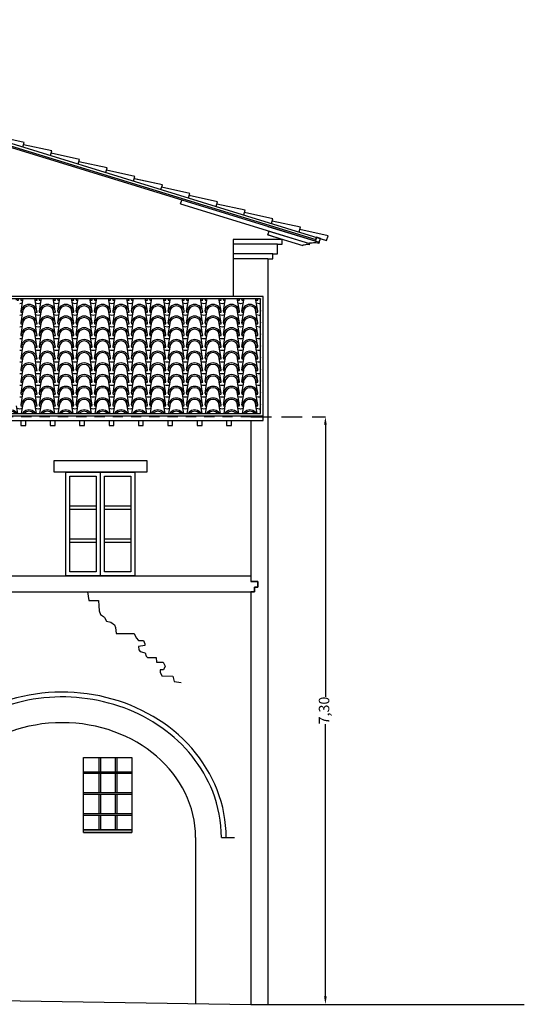
# Model space of a CAD drawing. Units: millimetres. Extents: x -1892 to 4821, y 265 to 4670.
# Drawn here: x 486 to 492, y 325 to 338 of the extents above; entities that cross this region are included whole.
import ezdxf
from ezdxf.xclip import XClip

# ---------------------------------------------------------------- set-up
doc = ezdxf.new("R2010")
doc.units = ezdxf.units.MM
doc.header["$MEASUREMENT"] = 0
doc.header["$XCLIPFRAME"] = 2
doc.linetypes.add('DASHED', pattern=[19.05, 12.7, -6.35])
for name, color, linetype in [('Coperture', 32, 'Continuous'), ('ferri', 8, 'Continuous'), ('Infissi esterni', 200, 'Continuous'), ('Linea_Media', 4, 'Continuous'), ('linea_sottile', 3, 'Continuous'), ('muri sez', 1, 'Continuous'), ('Quote', 6, 'Continuous'), ('Tessitura FACCIATA', 8, 'Continuous')]:
    doc.layers.add(name, color=color, linetype=linetype)
doc.styles.get("Standard").update_dxf_attribs({"font": 'ARIAL.TTF'})
doc.dimstyles.new('ISO-25', dxfattribs={"dimtxt": 0.13, "dimasz": 0.1, "dimexe": 1.25, "dimexo": 0.625, "dimgap": 0, "dimtad": 0, "dimzin": 1, "dimtxsty": 'Standard', "dimcen": 2.5, "dimse1": 1, "dimse2": 1, "dimadec": 0, "dimazin": 0, "dimtfac": 1, "dimtmove": 0, "dimatfit": 3, "dimfxl": 0, "dimarcsym": 0})

# ---------------------------------------------------------------- blocks, each defined once
blk = doc.blocks.new('COPPICOPPI')
for p, q in [((56.352, -396.205), (56.374, -396.069)), ((56.374, -396.215), (56.38, -396.179)), ((56.527, -396.215), (56.521, -396.179)), ((56.55, -396.205), (56.527, -396.069)), ((56.532, -396.215), (56.551, -396.215))]:
    blk.add_line(p, q)
for points in [[(56.351, -396.215), (56.369, -396.215)], [(56.532, -396.215), (56.551, -396.215)]]:
    blk.add_lwpolyline(points)
for centre, radius, start, end in [((56.336, -396.007), 0.1, 270, 288.9287), ((56.451, -396.22), 0.1, 3.0093, 176.9907), ((56.451, -396.22), 0.082, 3.7126, 176.2874), ((56.565, -396.007), 0.1, 251.0713, 270)]:
    blk.add_arc(centre, radius, start, end)
blk = doc.blocks.new('*D67')
at = {"layer": 'Defpoints', "color": 0, "ltscale": 5e-05}
for p in [(489.407, 332.632), (489.407, 325.332), (489.407, 325.332)]:
    blk.add_point(p, dxfattribs=at)
at = {"layer": 'Quote', "color": 0, "lineweight": -2, "ltscale": 5e-05}
for p, q in [((489.407, 332.532), (489.407, 329.151)), ((489.407, 325.432), (489.407, 328.814))]:
    blk.add_line(p, q, dxfattribs=at)
at = {"layer": 'Quote', "color": 0, "ltscale": 5e-05}
for points in [[(489.39, 332.532), (489.423, 332.532), (489.407, 332.632)], [(489.39, 325.432), (489.423, 325.432), (489.407, 325.332)]]:
    blk.add_solid(points, dxfattribs=at)
at = {"layer": 'Quote', "color": 0, "ltscale": 5e-05, "insert": (489.407, 328.982), "char_height": 0.13, "attachment_point": 5, "rotation": 90}
blk.add_mtext('7,30', dxfattribs=at)

msp = doc.modelspace()

# ---------------------------------------------------------------- linework, layer by layer
at = {"layer": 'Coperture', "ltscale": 5e-05}
for points in [[(488.632, 332.643), (488.632, 334.125), (479.212, 334.125), (479.212, 334.433), (471.698, 332.66), (471.722, 332.563), (479.212, 332.563), (479.212, 332.643)], [(488.602, 332.673), (488.602, 334.095), (479.182, 334.095), (479.182, 334.395), (471.735, 332.638), (471.746, 332.593), (479.182, 332.593), (479.182, 332.673)]]:
    msp.add_lwpolyline(points, close=True, dxfattribs=at)
msp.add_lwpolyline([(471.722, 332.563), (471.722, 332.506), (479.212, 332.506), (479.212, 332.586), (488.632, 332.586), (488.632, 332.643)], dxfattribs=at)
at = {"layer": 'ferri', "ltscale": 5e-05}
for points in [[(486.595, 328.398), (486.595, 328.218)], [(486.615, 328.398), (486.615, 328.218)], [(486.795, 328.398), (486.795, 328.218)], [(486.815, 328.398), (486.815, 328.218)], [(487.005, 328.218), (486.405, 328.218)], [(487.005, 328.198), (486.405, 328.198)], [(486.595, 328.198), (486.595, 327.958)], [(486.615, 328.198), (486.615, 327.958)], [(486.795, 328.198), (486.795, 327.958)], [(486.815, 328.198), (486.815, 327.958)], [(487.005, 327.958), (486.405, 327.958)], [(487.005, 327.938), (486.405, 327.938)], [(486.595, 327.938), (486.595, 327.698)], [(486.615, 327.938), (486.615, 327.698)], [(486.795, 327.938), (486.795, 327.698)], [(486.815, 327.938), (486.815, 327.698)], [(487.005, 327.698), (486.405, 327.698)], [(487.005, 327.678), (486.405, 327.678)], [(486.595, 327.678), (486.595, 327.498)], [(486.615, 327.678), (486.615, 327.498)], [(486.795, 327.678), (486.795, 327.498)], [(486.815, 327.678), (486.815, 327.498)]]:
    msp.add_lwpolyline(points, dxfattribs=at)
at = {"layer": 'Infissi esterni', "ltscale": 5e-05}
for points in [[(486.232, 331.895), (486.562, 331.895), (486.562, 330.705), (486.232, 330.705)], [(486.662, 331.895), (486.992, 331.895), (486.992, 330.705), (486.662, 330.705)]]:
    msp.add_lwpolyline(points, close=True, dxfattribs=at)
for points in [[(486.232, 331.895), (486.562, 331.895)], [(486.612, 331.945), (486.612, 330.655)], [(486.232, 331.525), (486.562, 331.525)], [(486.232, 331.485), (486.562, 331.485)], [(486.662, 331.525), (486.992, 331.525)], [(486.662, 331.485), (486.992, 331.485)], [(486.232, 331.115), (486.562, 331.115)], [(486.662, 331.115), (486.992, 331.115)], [(486.232, 331.075), (486.562, 331.075)], [(486.662, 331.075), (486.992, 331.075)]]:
    msp.add_lwpolyline(points, dxfattribs=at)
at = {"layer": 'Linea_Media', "ltscale": 5e-05}
for points in [[(488.482, 332.586), (488.482, 330.585)], [(488.482, 330.655), (488.482, 330.585), (488.567, 330.585), (488.567, 330.515), (488.527, 330.515), (488.527, 330.455), (488.482, 330.455)], [(488.482, 330.455), (488.482, 325.332)]]:
    msp.add_lwpolyline(points, dxfattribs=at)
for points in [[(486.182, 331.945), (487.042, 331.945), (487.042, 330.655), (486.182, 330.655)], [(486.405, 328.398), (487.005, 328.398), (487.005, 327.498), (486.405, 327.498)]]:
    msp.add_lwpolyline(points, close=True, dxfattribs=at)
at = {"layer": 'linea_sottile'}
for p, q in [((484.874, 336.22), (489.422, 334.823)), ((485.667, 336.039), (485.316, 336.116)), ((485.65, 335.982), (485.667, 336.039)), ((486.696, 335.723), (486.345, 335.8)), ((486.679, 335.666), (486.696, 335.723)), ((487.382, 335.512), (487.031, 335.589)), ((487.382, 335.512), (487.031, 335.589)), ((487.725, 335.407), (487.373, 335.484)), ((487.708, 335.35), (487.725, 335.407)), ((488.754, 335.091), (488.402, 335.168)), ((488.736, 335.034), (488.754, 335.091)), ((489.44, 334.881), (489.088, 334.957)), ((489.422, 334.823), (489.44, 334.881))]:
    msp.add_line(p, q, dxfattribs=at)
at = {"layer": 'linea_sottile', "ltscale": 5e-05}
for points in [[(488.692, 334.995), (480.387, 337.545)], [(480.393, 337.564), (489.289, 334.833), (489.298, 334.861), (489.346, 334.847)], [(487.609, 335.275), (487.624, 335.323)], [(487.609, 335.275), (489.209, 334.784)], [(488.692, 334.995), (489.331, 334.799)], [(489.283, 334.814), (488.692, 334.995)], [(488.692, 334.943), (489.209, 334.784)], [(488.692, 334.89), (488.707, 334.938)], [(488.692, 334.89), (489.125, 334.757)], [(488.872, 334.835), (488.692, 334.89)], [(488.692, 334.595), (488.752, 334.595), (488.752, 334.655), (488.812, 334.655), (488.812, 334.775), (488.872, 334.775), (488.872, 334.835)], [(489.209, 334.784), (489.204, 334.768), (489.182, 334.772), (489.168, 334.771), (489.158, 334.766), (489.144, 334.763), (489.128, 334.765), (489.125, 334.757)], [(489.331, 334.799), (489.327, 334.784), (489.289, 334.793), (489.27, 334.794), (489.259, 334.793), (489.244, 334.788), (489.222, 334.79), (489.212, 334.792), (489.209, 334.784)], [(488.692, 334.595), (488.692, 325.332)], [(485.625, 332.586), (485.625, 332.524), (485.685, 332.524), (485.685, 332.586)], [(485.99, 332.586), (485.99, 332.524), (486.05, 332.524), (486.05, 332.586)], [(486.355, 332.586), (486.355, 332.524), (486.415, 332.524), (486.415, 332.586)], [(486.72, 332.586), (486.72, 332.524), (486.78, 332.524), (486.78, 332.586)], [(487.085, 332.586), (487.085, 332.524), (487.145, 332.524), (487.145, 332.586)], [(487.45, 332.586), (487.45, 332.524), (487.51, 332.524), (487.51, 332.586)], [(487.815, 332.586), (487.815, 332.524), (487.875, 332.524), (487.875, 332.586)], [(488.18, 332.586), (488.18, 332.524), (488.24, 332.524), (488.24, 332.586)], [(486.405, 327.498), (487.005, 327.498)], [(486.405, 327.468), (487.005, 327.468)]]:
    msp.add_lwpolyline(points, dxfattribs=at)
at = {"layer": 'linea_sottile'}
for points in [[(485.993, 335.876), (486.01, 335.934), (485.659, 336.011)], [(486.336, 335.771), (486.353, 335.828), (486.002, 335.905)], [(487.022, 335.56), (487.039, 335.618), (486.688, 335.695)], [(487.365, 335.455), (487.382, 335.512), (487.055, 335.584)], [(488.051, 335.244), (488.068, 335.302), (487.716, 335.379)], [(488.394, 335.139), (488.411, 335.196), (488.059, 335.273)], [(489.079, 334.928), (489.097, 334.986), (488.745, 335.063)]]:
    msp.add_lwpolyline(points, dxfattribs=at)
at = {"layer": 'linea_sottile', "ltscale": 5e-05}
for points in [[(489.331, 334.799), (489.346, 334.847), (489.298, 334.861), (489.283, 334.814)], [(486.405, 327.498), (487.005, 327.498), (487.005, 327.468), (486.405, 327.468)]]:
    msp.add_lwpolyline(points, close=True, dxfattribs=at)
at = {"layer": 'linea_sottile', "linetype": 'DASHED', "ltscale": 0.01}
msp.add_lwpolyline([(488.482, 332.632), (479.212, 332.632)], dxfattribs=at)
at = {"layer": 'muri sez', "ltscale": 5e-05}
msp.add_lwpolyline([(469.107, 325.593), (472.082, 325.593), (488.482, 325.332), (491.877, 325.332)], dxfattribs=at)
at = {"layer": 'Quote', "linetype": 'DASHED', "ltscale": 0.02}
msp.add_lwpolyline([(488.482, 332.632), (489.407, 332.632)], dxfattribs=at)
at = {"layer": 'Tessitura FACCIATA', "ltscale": 5e-05}
for points in [[(488.262, 334.835), (488.262, 334.125)], [(488.872, 334.835), (488.262, 334.835)], [(488.812, 334.775), (488.262, 334.775)], [(488.752, 334.655), (488.262, 334.655)], [(488.692, 334.595), (488.262, 334.595)], [(480.108, 330.655), (488.482, 330.655)], [(488.527, 330.455), (488.527, 330.515), (488.567, 330.515), (488.567, 330.585), (488.482, 330.585)], [(480.233, 330.455), (488.527, 330.455)], [(486.452, 330.455), (486.469, 330.35), (486.589, 330.35), (486.593, 330.283), (486.599, 330.219), (486.616, 330.175), (486.65, 330.152), (486.663, 330.138), (486.687, 330.091), (486.744, 330.081), (486.787, 330.048), (486.801, 330.014), (486.807, 329.941), (487.032, 329.941), (487.059, 329.884), (487.086, 329.854), (487.146, 329.85), (487.163, 329.81), (487.166, 329.79), (487.086, 329.776), (487.092, 329.736), (487.106, 329.716), (487.153, 329.703), (487.17, 329.699), (487.183, 329.659), (487.196, 329.642), (487.304, 329.642), (487.31, 329.582), (487.391, 329.582), (487.418, 329.532), (487.398, 329.488), (487.354, 329.488), (487.357, 329.458), (487.374, 329.415), (487.512, 329.408), (487.528, 329.344), (487.616, 329.331)], [(487.795, 327.404), (487.795, 325.343)], [(488.115, 327.404), (488.28, 327.404)]]:
    msp.add_lwpolyline(points, dxfattribs=at)
msp.add_lwpolyline([(486.037, 332.087), (487.188, 332.087), (487.188, 331.945), (486.037, 331.945)], close=True, dxfattribs=at)
msp.add_ellipse((486.139, 327.404), major_axis=(-1.656, 0), ratio=0.861817, start_param=3.141593, end_param=6.283185, dxfattribs=at)
for points, knots in [([(488.175, 327.404), (488.175, 327.605), (488.137, 327.806), (487.917, 328.373), (487.629, 328.696), (486.907, 329.121), (486.474, 329.227), (485.619, 329.191), (485.197, 329.052), (484.614, 328.634), (484.412, 328.404), (484.226, 328.033), (484.183, 327.919), (484.154, 327.802)], [3.141593, 3.141593, 3.141593, 3.141593, 3.465114, 3.465114, 4.112157, 4.112157, 4.7592, 4.7592, 5.406243, 5.406243, 5.874356, 5.874356, 6.067967, 6.067967, 6.067967, 6.067967]), ([(488.115, 327.404), (488.115, 327.598), (488.078, 327.792), (487.885, 328.289), (487.66, 328.567), (487.088, 328.971), (486.742, 329.098), (486.026, 329.177), (485.656, 329.128), (484.995, 328.865), (484.703, 328.65), (484.29, 328.103), (484.17, 327.771), (484.163, 327.425), (484.163, 327.414), (484.163, 327.404)], [3.141593, 3.141593, 3.141593, 3.141593, 3.465413, 3.465413, 4.025439, 4.025439, 4.585465, 4.585465, 5.145491, 5.145491, 5.705517, 5.705517, 6.265544, 6.265544, 6.283185, 6.283185, 6.283185, 6.283185])]:
    msp.add_open_spline(points, degree=3, knots=knots, dxfattribs=at)

# ---------------------------------------------------------------- block references
at = {"layer": 'Coperture', "ltscale": 5e-05}
ref = msp.add_blockref('COPPICOPPI', (422.873, 728.838), dxfattribs=at)
XClip(ref).set_block_clipping_path([(56.33976785, -396.1651220535), (65.72976785, -394.7431380992)])
ref = msp.add_blockref('COPPICOPPI', (423.101, 728.838), dxfattribs=at)
XClip(ref).set_block_clipping_path([(56.1111279127, -396.1651220535), (65.5011279127, -394.7431380992)])
ref = msp.add_blockref('COPPICOPPI', (423.33, 728.838), dxfattribs=at)
XClip(ref).set_block_clipping_path([(55.8824879753, -396.1651220535), (65.2724879753, -394.7431380992)])
ref = msp.add_blockref('COPPICOPPI', (423.559, 728.838), dxfattribs=at)
XClip(ref).set_block_clipping_path([(55.653848038, -396.1651220535), (65.043848038, -394.7431380992)])
ref = msp.add_blockref('COPPICOPPI', (423.787, 728.838), dxfattribs=at)
XClip(ref).set_block_clipping_path([(55.4252081006, -396.1651220535), (64.8152081006, -394.7431380992)])
ref = msp.add_blockref('COPPICOPPI', (424.016, 728.838), dxfattribs=at)
XClip(ref).set_block_clipping_path([(55.1965681633, -396.1651220535), (64.5865681633, -394.7431380992)])
ref = msp.add_blockref('COPPICOPPI', (424.244, 728.838), dxfattribs=at)
XClip(ref).set_block_clipping_path([(54.967928226, -396.1651220535), (64.357928226, -394.7431380992)])
ref = msp.add_blockref('COPPICOPPI', (424.473, 728.838), dxfattribs=at)
XClip(ref).set_block_clipping_path([(54.7392882886, -396.1651220535), (64.1292882886, -394.7431380992)])
ref = msp.add_blockref('COPPICOPPI', (424.702, 728.838), dxfattribs=at)
XClip(ref).set_block_clipping_path([(54.5106483513, -396.1651220535), (63.9006483513, -394.7431380992)])
ref = msp.add_blockref('COPPICOPPI', (424.93, 728.838), dxfattribs=at)
XClip(ref).set_block_clipping_path([(54.2820084139, -396.1651220535), (63.6720084139, -394.7431380992)])
ref = msp.add_blockref('COPPICOPPI', (425.159, 728.838), dxfattribs=at)
XClip(ref).set_block_clipping_path([(54.0533684766, -396.1651220535), (63.4433684766, -394.7431380992)])
ref = msp.add_blockref('COPPICOPPI', (425.388, 728.838), dxfattribs=at)
XClip(ref).set_block_clipping_path([(53.8247285392, -396.1651220535), (63.2147285392, -394.7431380992)])
ref = msp.add_blockref('COPPICOPPI', (425.616, 728.838), dxfattribs=at)
XClip(ref).set_block_clipping_path([(53.5960886019, -396.1651220535), (62.9860886019, -394.7431380992)])
ref = msp.add_blockref('COPPICOPPI', (425.845, 728.838), dxfattribs=at)
XClip(ref).set_block_clipping_path([(53.3674486646, -396.1651220535), (62.7574486646, -394.7431380992)])
ref = msp.add_blockref('COPPICOPPI', (426.074, 728.838), dxfattribs=at)
XClip(ref).set_block_clipping_path([(53.1388087272, -396.1651220535), (62.5288087272, -394.7431380992)])
ref = msp.add_blockref('COPPICOPPI', (426.302, 728.838), dxfattribs=at)
XClip(ref).set_block_clipping_path([(52.9101687899, -396.1651220535), (62.3001687899, -394.7431380992)])
ref = msp.add_blockref('COPPICOPPI', (426.531, 728.838), dxfattribs=at)
XClip(ref).set_block_clipping_path([(52.6815288525, -396.1651220535), (62.0715288525, -394.7431380992)])
ref = msp.add_blockref('COPPICOPPI', (426.76, 728.838), dxfattribs=at)
XClip(ref).set_block_clipping_path([(52.4528889152, -396.1651220535), (61.8428889152, -394.7431380992)])
ref = msp.add_blockref('COPPICOPPI', (426.988, 728.838), dxfattribs=at)
XClip(ref).set_block_clipping_path([(52.2242489778, -396.1651220535), (61.6142489778, -394.7431380992)])
ref = msp.add_blockref('COPPICOPPI', (427.217, 728.838), dxfattribs=at)
XClip(ref).set_block_clipping_path([(51.9956090405, -396.1651220535), (61.3856090405, -394.7431380992)])
ref = msp.add_blockref('COPPICOPPI', (427.445, 728.838), dxfattribs=at)
XClip(ref).set_block_clipping_path([(51.7669691032, -396.1651220535), (61.1569691032, -394.7431380992)])
ref = msp.add_blockref('COPPICOPPI', (427.674, 728.838), dxfattribs=at)
XClip(ref).set_block_clipping_path([(51.5383291658, -396.1651220535), (60.9283291658, -394.7431380992)])
ref = msp.add_blockref('COPPICOPPI', (427.903, 728.838), dxfattribs=at)
XClip(ref).set_block_clipping_path([(51.3096892285, -396.1651220535), (60.6996892285, -394.7431380992)])
ref = msp.add_blockref('COPPICOPPI', (428.131, 728.838), dxfattribs=at)
XClip(ref).set_block_clipping_path([(51.0810492911, -396.1651220535), (60.4710492911, -394.7431380992)])
ref = msp.add_blockref('COPPICOPPI', (428.36, 728.838), dxfattribs=at)
XClip(ref).set_block_clipping_path([(50.8524093538, -396.1651220535), (60.2424093538, -394.7431380992)])
ref = msp.add_blockref('COPPICOPPI', (428.589, 728.838), dxfattribs=at)
XClip(ref).set_block_clipping_path([(50.6237694165, -396.1651220535), (60.0137694165, -394.7431380992)])
ref = msp.add_blockref('COPPICOPPI', (428.817, 728.838), dxfattribs=at)
XClip(ref).set_block_clipping_path([(50.3951294791, -396.1651220535), (59.7851294791, -394.7431380992)])
ref = msp.add_blockref('COPPICOPPI', (429.046, 728.838), dxfattribs=at)
XClip(ref).set_block_clipping_path([(50.1664895418, -396.1651220535), (59.5564895418, -394.7431380992)])
ref = msp.add_blockref('COPPICOPPI', (429.275, 728.838), dxfattribs=at)
XClip(ref).set_block_clipping_path([(49.9378496044, -396.1651220535), (59.3278496044, -394.7431380992)])
ref = msp.add_blockref('COPPICOPPI', (429.503, 728.838), dxfattribs=at)
XClip(ref).set_block_clipping_path([(49.7092096671, -396.1651220535), (59.0992096671, -394.7431380992)])
ref = msp.add_blockref('COPPICOPPI', (429.732, 728.838), dxfattribs=at)
XClip(ref).set_block_clipping_path([(49.4805697297, -396.1651220535), (58.8705697297, -394.7431380992)])
ref = msp.add_blockref('COPPICOPPI', (429.96, 728.838), dxfattribs=at)
XClip(ref).set_block_clipping_path([(49.2519297924, -396.1651220535), (58.6419297924, -394.7431380992)])
ref = msp.add_blockref('COPPICOPPI', (430.189, 728.838), dxfattribs=at)
XClip(ref).set_block_clipping_path([(49.0232898551, -396.1651220535), (58.4132898551, -394.7431380992)])
ref = msp.add_blockref('COPPICOPPI', (430.418, 728.838), dxfattribs=at)
XClip(ref).set_block_clipping_path([(48.7946499177, -396.1651220535), (58.1846499177, -394.7431380992)])
ref = msp.add_blockref('COPPICOPPI', (430.646, 728.838), dxfattribs=at)
XClip(ref).set_block_clipping_path([(48.5660099804, -396.1651220535), (57.9560099804, -394.7431380992)])
ref = msp.add_blockref('COPPICOPPI', (430.875, 728.838), dxfattribs=at)
XClip(ref).set_block_clipping_path([(48.337370043, -396.1651220535), (57.727370043, -394.7431380992)])
ref = msp.add_blockref('COPPICOPPI', (431.104, 728.838), dxfattribs=at)
XClip(ref).set_block_clipping_path([(48.1087301057, -396.1651220535), (57.4987301057, -394.7431380992)])
ref = msp.add_blockref('COPPICOPPI', (431.332, 728.838), dxfattribs=at)
XClip(ref).set_block_clipping_path([(47.8800901683, -396.1651220535), (57.2700901683, -394.7431380992)])
ref = msp.add_blockref('COPPICOPPI', (431.561, 728.838), dxfattribs=at)
XClip(ref).set_block_clipping_path([(47.651450231, -396.1651220535), (57.041450231, -394.7431380992)])
ref = msp.add_blockref('COPPICOPPI', (431.79, 728.838), dxfattribs=at)
XClip(ref).set_block_clipping_path([(47.4228102937, -396.1651220535), (56.8128102937, -394.7431380992)])
ref = msp.add_blockref('COPPICOPPI', (432.018, 728.838), dxfattribs=at)
XClip(ref).set_block_clipping_path([(47.1941703563, -396.1651220535), (56.5841703563, -394.7431380992)])
ref = msp.add_blockref('COPPICOPPI', (432.247, 728.838), dxfattribs=at)
XClip(ref).set_block_clipping_path([(46.965530419, -396.1651220535), (56.355530419, -394.7431380992)])
ref = msp.add_blockref('COPPICOPPI', (422.873, 728.984), dxfattribs=at)
XClip(ref).set_block_clipping_path([(56.33976785, -396.310576609), (65.72976785, -394.8885926547)])
ref = msp.add_blockref('COPPICOPPI', (432.247, 728.984), dxfattribs=at)
XClip(ref).set_block_clipping_path([(46.965530419, -396.310576609), (56.355530419, -394.8885926547)])
ref = msp.add_blockref('COPPICOPPI', (422.873, 729.129), dxfattribs=at)
XClip(ref).set_block_clipping_path([(56.33976785, -396.4560311644), (65.72976785, -395.0340472101)])
ref = msp.add_blockref('COPPICOPPI', (432.247, 729.129), dxfattribs=at)
XClip(ref).set_block_clipping_path([(46.965530419, -396.4560311644), (56.355530419, -395.0340472101)])
ref = msp.add_blockref('COPPICOPPI', (422.873, 729.275), dxfattribs=at)
XClip(ref).set_block_clipping_path([(56.33976785, -396.6014857199), (65.72976785, -395.1795017656)])
ref = msp.add_blockref('COPPICOPPI', (432.247, 729.275), dxfattribs=at)
XClip(ref).set_block_clipping_path([(46.965530419, -396.6014857199), (56.355530419, -395.1795017656)])
ref = msp.add_blockref('COPPICOPPI', (422.873, 729.42), dxfattribs=at)
XClip(ref).set_block_clipping_path([(56.33976785, -396.7469402753), (65.72976785, -395.324956321)])
ref = msp.add_blockref('COPPICOPPI', (432.247, 729.42), dxfattribs=at)
XClip(ref).set_block_clipping_path([(46.965530419, -396.7469402753), (56.355530419, -395.324956321)])
ref = msp.add_blockref('COPPICOPPI', (422.873, 729.566), dxfattribs=at)
XClip(ref).set_block_clipping_path([(56.33976785, -396.8923948308), (65.72976785, -395.4704108765)])
ref = msp.add_blockref('COPPICOPPI', (432.247, 729.566), dxfattribs=at)
XClip(ref).set_block_clipping_path([(46.965530419, -396.8923948308), (56.355530419, -395.4704108765)])
ref = msp.add_blockref('COPPICOPPI', (422.873, 729.711), dxfattribs=at)
XClip(ref).set_block_clipping_path([(56.33976785, -397.0378493863), (65.72976785, -395.6158654319)])
ref = msp.add_blockref('COPPICOPPI', (432.247, 729.711), dxfattribs=at)
XClip(ref).set_block_clipping_path([(46.965530419, -397.0378493863), (56.355530419, -395.6158654319)])
ref = msp.add_blockref('COPPICOPPI', (422.873, 729.857), dxfattribs=at)
XClip(ref).set_block_clipping_path([(56.33976785, -397.1833039417), (65.72976785, -395.7613199874)])
ref = msp.add_blockref('COPPICOPPI', (432.247, 729.857), dxfattribs=at)
XClip(ref).set_block_clipping_path([(46.965530419, -397.1833039417), (56.355530419, -395.7613199874)])
ref = msp.add_blockref('COPPICOPPI', (422.873, 730.002), dxfattribs=at)
XClip(ref).set_block_clipping_path([(56.33976785, -397.3287584972), (65.72976785, -395.9067745428)])
ref = msp.add_blockref('COPPICOPPI', (432.247, 730.002), dxfattribs=at)
XClip(ref).set_block_clipping_path([(46.965530419, -397.3287584972), (56.355530419, -395.9067745428)])
ref = msp.add_blockref('COPPICOPPI', (422.873, 730.147), dxfattribs=at)
XClip(ref).set_block_clipping_path([(56.33976785, -397.4742130526), (65.72976785, -396.0522290983)])
ref = msp.add_blockref('COPPICOPPI', (432.247, 730.147), dxfattribs=at)
XClip(ref).set_block_clipping_path([(46.965530419, -397.4742130526), (56.355530419, -396.0522290983)])
ref = msp.add_blockref('COPPICOPPI', (422.873, 730.293), dxfattribs=at)
XClip(ref).set_block_clipping_path([(56.33976785, -397.6196676081), (65.72976785, -396.1976836538)])
ref = msp.add_blockref('COPPICOPPI', (423.101, 730.293), dxfattribs=at)
XClip(ref).set_block_clipping_path([(56.1111279127, -397.6196676081), (65.5011279127, -396.1976836538)])
ref = msp.add_blockref('COPPICOPPI', (423.33, 730.293), dxfattribs=at)
XClip(ref).set_block_clipping_path([(55.8824879753, -397.6196676081), (65.2724879753, -396.1976836538)])
ref = msp.add_blockref('COPPICOPPI', (423.559, 730.293), dxfattribs=at)
XClip(ref).set_block_clipping_path([(55.653848038, -397.6196676081), (65.043848038, -396.1976836538)])
ref = msp.add_blockref('COPPICOPPI', (423.787, 730.293), dxfattribs=at)
XClip(ref).set_block_clipping_path([(55.4252081006, -397.6196676081), (64.8152081006, -396.1976836538)])
ref = msp.add_blockref('COPPICOPPI', (424.016, 730.293), dxfattribs=at)
XClip(ref).set_block_clipping_path([(55.1965681633, -397.6196676081), (64.5865681633, -396.1976836538)])
ref = msp.add_blockref('COPPICOPPI', (424.244, 730.293), dxfattribs=at)
XClip(ref).set_block_clipping_path([(54.967928226, -397.6196676081), (64.357928226, -396.1976836538)])
ref = msp.add_blockref('COPPICOPPI', (424.473, 730.293), dxfattribs=at)
XClip(ref).set_block_clipping_path([(54.7392882886, -397.6196676081), (64.1292882886, -396.1976836538)])
ref = msp.add_blockref('COPPICOPPI', (424.702, 730.293), dxfattribs=at)
XClip(ref).set_block_clipping_path([(54.5106483513, -397.6196676081), (63.9006483513, -396.1976836538)])
ref = msp.add_blockref('COPPICOPPI', (424.93, 730.293), dxfattribs=at)
XClip(ref).set_block_clipping_path([(54.2820084139, -397.6196676081), (63.6720084139, -396.1976836538)])
ref = msp.add_blockref('COPPICOPPI', (425.159, 730.293), dxfattribs=at)
XClip(ref).set_block_clipping_path([(54.0533684766, -397.6196676081), (63.4433684766, -396.1976836538)])
ref = msp.add_blockref('COPPICOPPI', (425.388, 730.293), dxfattribs=at)
XClip(ref).set_block_clipping_path([(53.8247285392, -397.6196676081), (63.2147285392, -396.1976836538)])
ref = msp.add_blockref('COPPICOPPI', (425.616, 730.293), dxfattribs=at)
XClip(ref).set_block_clipping_path([(53.5960886019, -397.6196676081), (62.9860886019, -396.1976836538)])
ref = msp.add_blockref('COPPICOPPI', (425.845, 730.293), dxfattribs=at)
XClip(ref).set_block_clipping_path([(53.3674486646, -397.6196676081), (62.7574486646, -396.1976836538)])
ref = msp.add_blockref('COPPICOPPI', (426.074, 730.293), dxfattribs=at)
XClip(ref).set_block_clipping_path([(53.1388087272, -397.6196676081), (62.5288087272, -396.1976836538)])
ref = msp.add_blockref('COPPICOPPI', (426.302, 730.293), dxfattribs=at)
XClip(ref).set_block_clipping_path([(52.9101687899, -397.6196676081), (62.3001687899, -396.1976836538)])
ref = msp.add_blockref('COPPICOPPI', (426.531, 730.293), dxfattribs=at)
XClip(ref).set_block_clipping_path([(52.6815288525, -397.6196676081), (62.0715288525, -396.1976836538)])
ref = msp.add_blockref('COPPICOPPI', (426.76, 730.293), dxfattribs=at)
XClip(ref).set_block_clipping_path([(52.4528889152, -397.6196676081), (61.8428889152, -396.1976836538)])
ref = msp.add_blockref('COPPICOPPI', (426.988, 730.293), dxfattribs=at)
XClip(ref).set_block_clipping_path([(52.2242489778, -397.6196676081), (61.6142489778, -396.1976836538)])
ref = msp.add_blockref('COPPICOPPI', (427.217, 730.293), dxfattribs=at)
XClip(ref).set_block_clipping_path([(51.9956090405, -397.6196676081), (61.3856090405, -396.1976836538)])
ref = msp.add_blockref('COPPICOPPI', (427.445, 730.293), dxfattribs=at)
XClip(ref).set_block_clipping_path([(51.7669691032, -397.6196676081), (61.1569691032, -396.1976836538)])
ref = msp.add_blockref('COPPICOPPI', (427.674, 730.293), dxfattribs=at)
XClip(ref).set_block_clipping_path([(51.5383291658, -397.6196676081), (60.9283291658, -396.1976836538)])
ref = msp.add_blockref('COPPICOPPI', (427.903, 730.293), dxfattribs=at)
XClip(ref).set_block_clipping_path([(51.3096892285, -397.6196676081), (60.6996892285, -396.1976836538)])
ref = msp.add_blockref('COPPICOPPI', (428.131, 730.293), dxfattribs=at)
XClip(ref).set_block_clipping_path([(51.0810492911, -397.6196676081), (60.4710492911, -396.1976836538)])
ref = msp.add_blockref('COPPICOPPI', (428.36, 730.293), dxfattribs=at)
XClip(ref).set_block_clipping_path([(50.8524093538, -397.6196676081), (60.2424093538, -396.1976836538)])
ref = msp.add_blockref('COPPICOPPI', (428.589, 730.293), dxfattribs=at)
XClip(ref).set_block_clipping_path([(50.6237694165, -397.6196676081), (60.0137694165, -396.1976836538)])
ref = msp.add_blockref('COPPICOPPI', (428.817, 730.293), dxfattribs=at)
XClip(ref).set_block_clipping_path([(50.3951294791, -397.6196676081), (59.7851294791, -396.1976836538)])
ref = msp.add_blockref('COPPICOPPI', (429.046, 730.293), dxfattribs=at)
XClip(ref).set_block_clipping_path([(50.1664895418, -397.6196676081), (59.5564895418, -396.1976836538)])
ref = msp.add_blockref('COPPICOPPI', (429.275, 730.293), dxfattribs=at)
XClip(ref).set_block_clipping_path([(49.9378496044, -397.6196676081), (59.3278496044, -396.1976836538)])
ref = msp.add_blockref('COPPICOPPI', (429.503, 730.293), dxfattribs=at)
XClip(ref).set_block_clipping_path([(49.7092096671, -397.6196676081), (59.0992096671, -396.1976836538)])
ref = msp.add_blockref('COPPICOPPI', (429.732, 730.293), dxfattribs=at)
XClip(ref).set_block_clipping_path([(49.4805697297, -397.6196676081), (58.8705697297, -396.1976836538)])
ref = msp.add_blockref('COPPICOPPI', (429.96, 730.293), dxfattribs=at)
XClip(ref).set_block_clipping_path([(49.2519297924, -397.6196676081), (58.6419297924, -396.1976836538)])
ref = msp.add_blockref('COPPICOPPI', (430.189, 730.293), dxfattribs=at)
XClip(ref).set_block_clipping_path([(49.0232898551, -397.6196676081), (58.4132898551, -396.1976836538)])
ref = msp.add_blockref('COPPICOPPI', (430.418, 730.293), dxfattribs=at)
XClip(ref).set_block_clipping_path([(48.7946499177, -397.6196676081), (58.1846499177, -396.1976836538)])
ref = msp.add_blockref('COPPICOPPI', (430.646, 730.293), dxfattribs=at)
XClip(ref).set_block_clipping_path([(48.5660099804, -397.6196676081), (57.9560099804, -396.1976836538)])
ref = msp.add_blockref('COPPICOPPI', (430.875, 730.293), dxfattribs=at)
XClip(ref).set_block_clipping_path([(48.337370043, -397.6196676081), (57.727370043, -396.1976836538)])
ref = msp.add_blockref('COPPICOPPI', (431.104, 730.293), dxfattribs=at)
XClip(ref).set_block_clipping_path([(48.1087301057, -397.6196676081), (57.4987301057, -396.1976836538)])
ref = msp.add_blockref('COPPICOPPI', (431.332, 730.293), dxfattribs=at)
XClip(ref).set_block_clipping_path([(47.8800901683, -397.6196676081), (57.2700901683, -396.1976836538)])
ref = msp.add_blockref('COPPICOPPI', (431.561, 730.293), dxfattribs=at)
XClip(ref).set_block_clipping_path([(47.651450231, -397.6196676081), (57.041450231, -396.1976836538)])
ref = msp.add_blockref('COPPICOPPI', (431.79, 730.293), dxfattribs=at)
XClip(ref).set_block_clipping_path([(47.4228102937, -397.6196676081), (56.8128102937, -396.1976836538)])
ref = msp.add_blockref('COPPICOPPI', (432.018, 730.293), dxfattribs=at)
XClip(ref).set_block_clipping_path([(47.1941703563, -397.6196676081), (56.5841703563, -396.1976836538)])
ref = msp.add_blockref('COPPICOPPI', (432.247, 730.293), dxfattribs=at)
XClip(ref).set_block_clipping_path([(46.965530419, -397.6196676081), (56.355530419, -396.1976836538)])
for p in [(429.275, 730.147), (429.503, 730.147), (429.732, 730.147), (429.96, 730.147), (430.189, 730.147), (430.418, 730.147), (430.646, 730.147), (430.875, 730.147), (431.104, 730.147), (431.332, 730.147), (431.561, 730.147), (431.79, 730.147), (432.018, 730.147), (429.275, 730.002), (429.503, 730.002), (429.732, 730.002), (429.96, 730.002), (430.189, 730.002), (430.418, 730.002), (430.646, 730.002), (430.875, 730.002), (431.104, 730.002), (431.332, 730.002), (431.561, 730.002), (431.79, 730.002), (432.018, 730.002), (429.275, 729.857), (429.503, 729.857), (429.732, 729.857), (429.96, 729.857), (430.189, 729.857), (430.418, 729.857), (430.646, 729.857), (430.875, 729.857), (431.104, 729.857), (431.332, 729.857), (431.561, 729.857), (431.79, 729.857), (432.018, 729.857), (429.275, 729.711), (429.503, 729.711), (429.732, 729.711), (429.96, 729.711), (430.189, 729.711), (430.418, 729.711), (430.646, 729.711), (430.875, 729.711), (431.104, 729.711), (431.332, 729.711), (431.561, 729.711), (431.79, 729.711), (432.018, 729.711), (429.275, 729.566), (429.503, 729.566), (429.732, 729.566), (429.96, 729.566), (430.189, 729.566), (430.418, 729.566), (430.646, 729.566), (430.875, 729.566), (431.104, 729.566), (431.332, 729.566), (431.561, 729.566), (431.79, 729.566), (432.018, 729.566), (429.275, 729.42), (429.503, 729.42), (429.732, 729.42), (429.96, 729.42), (430.189, 729.42), (430.418, 729.42), (430.646, 729.42), (430.875, 729.42), (431.104, 729.42), (431.332, 729.42), (431.561, 729.42), (431.79, 729.42), (432.018, 729.42), (429.275, 729.275), (429.503, 729.275), (429.732, 729.275), (429.96, 729.275), (430.189, 729.275), (430.418, 729.275), (430.646, 729.275), (430.875, 729.275), (431.104, 729.275), (431.332, 729.275), (431.561, 729.275), (431.79, 729.275), (432.018, 729.275), (429.275, 729.129), (429.503, 729.129), (429.732, 729.129), (429.96, 729.129), (430.189, 729.129), (430.418, 729.129), (430.646, 729.129), (430.875, 729.129), (431.104, 729.129), (431.332, 729.129), (431.561, 729.129), (431.79, 729.129), (432.018, 729.129), (429.275, 728.984), (429.503, 728.984), (429.732, 728.984), (429.96, 728.984), (430.189, 728.984), (430.418, 728.984), (430.646, 728.984), (430.875, 728.984), (431.104, 728.984), (431.332, 728.984), (431.561, 728.984), (431.79, 728.984), (432.018, 728.984)]:
    msp.add_blockref('COPPICOPPI', p, dxfattribs=at)

# ---------------------------------------------------------------- dimensions: what is measured, and where the dimension line sits
at = {"layer": 'Quote', "ltscale": 5e-05}
dim = msp.add_linear_dim(base=(489.407, 325.332), p1=(489.407, 332.632), p2=(489.407, 325.332), angle=90, dimstyle='ISO-25', dxfattribs=at)
dim.commit()
dim.dimension.update_dxf_attribs({"geometry": '*D67', "text_midpoint": (489.407, 328.982)})

doc.saveas('drawing.dxf')
